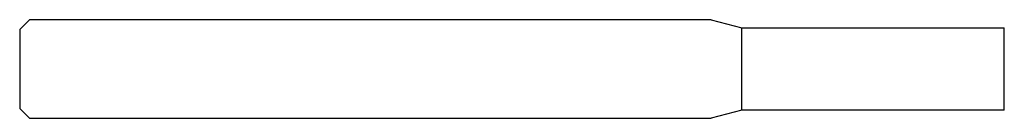
# Model space of a CAD drawing. Units: millimetres. Extents: x -60 to 0, y -3 to 3.
import ezdxf

# ---------------------------------------------------------------- set-up
doc = ezdxf.new("R2010")
doc.units = ezdxf.units.MM

msp = doc.modelspace()

# ---------------------------------------------------------------- linework, layer by layer
at = {"color": 7, "linetype": 'Continuous', "lineweight": 25}
for p, q in [((-59.4, 3), (-60, 2.4)), ((-17.866, 3), (-59.4, 3)), ((-17.866, 3), (-16, 2.5)), ((-60, 2.4), (-60, -2.4)), ((-16, -2.5), (-16, 2.5)), ((-16, 2.5), (0, 2.5)), ((0, -2.5), (0, 2.5)), ((-60, -2.4), (-59.4, -3)), ((-59.4, -3), (-17.866, -3)), ((-16, -2.5), (-17.866, -3)), ((0, -2.5), (-16, -2.5))]:
    msp.add_line(p, q, dxfattribs=at)

doc.saveas('drawing.dxf')
